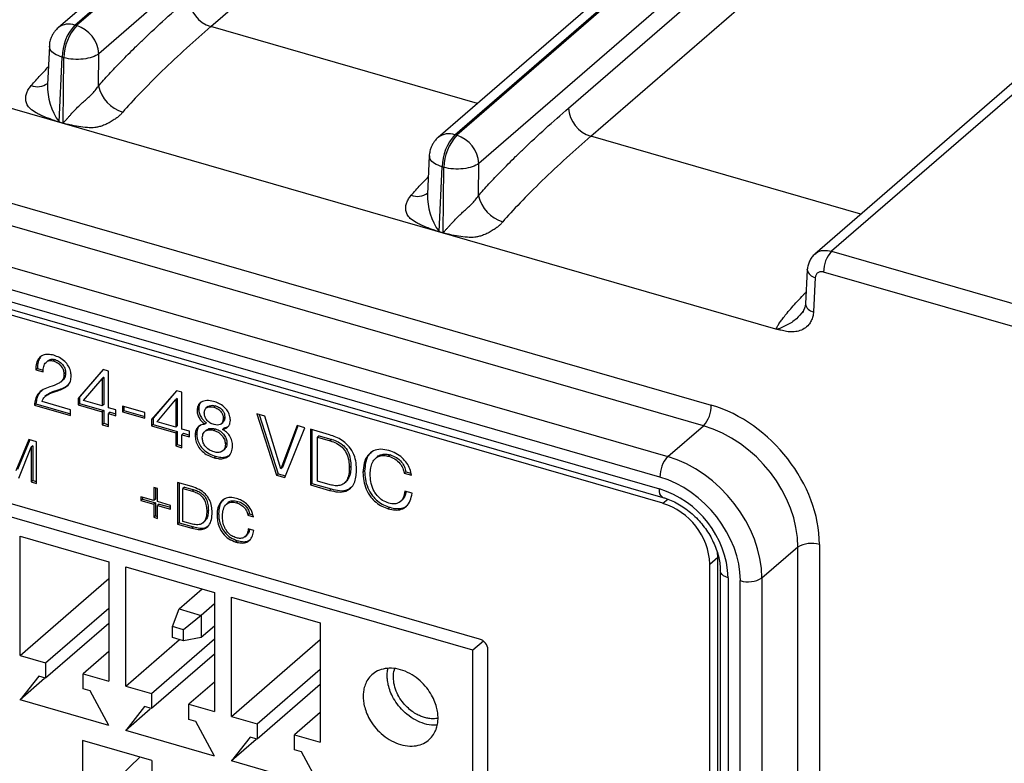
# Model space of a CAD drawing. Units: millimetres. Extents: x 17 to 584, y 10 to 410.
# Drawn here: x 499 to 511, y 71 to 80 of the extents above; entities that cross this region are included whole.
import ezdxf

# ---------------------------------------------------------------- set-up
doc = ezdxf.new("R2010")
doc.units = ezdxf.units.MM

msp = doc.modelspace()

# ---------------------------------------------------------------- linework, layer by layer
at = {"color": 7, "linetype": 'Continuous', "lineweight": 25}
for p, q in [((545.713, 120.568), (499.032, 80.141)), ((499.242, 80.176), (545.924, 120.604)), ((545.946, 120.598), (499.264, 80.17)), ((546.224, 120.246), (499.541, 79.818)), ((500.939, 80.158), (546.31, 119.45)), ((507.996, 76.377), (362.005, 118.521)), ((548.479, 117.484), (503.778, 78.771)), ((503.988, 78.806), (548.689, 117.519)), ((548.711, 117.512), (504.01, 78.8)), ((548.988, 117.16), (504.287, 78.448)), ((505.408, 79.14), (549.167, 117.037)), ((505.685, 78.788), (549.444, 116.684)), ((553.268, 116.101), (508.482, 77.316)), ((553.477, 116.136), (508.692, 77.351)), ((499.242, 80.176), (499.264, 80.17)), ((498.923, 79.914), (498.9, 79.436)), ((499.536, 79.415), (499.541, 79.818)), ((492.265, 79.737), (507.19, 75.428)), ((499.044, 78.967), (499.082, 79.775)), ((499.082, 79.775), (499.104, 79.769)), ((499.094, 78.953), (499.104, 79.769)), ((507.094, 75.172), (492.168, 79.48)), ((491.771, 79.081), (506.645, 74.787)), ((499.044, 78.967), (499.094, 78.953)), ((499.094, 78.948), (499.044, 78.963)), ((506.548, 74.531), (491.674, 78.824)), ((503.988, 78.806), (504.01, 78.8)), ((491.681, 78.672), (506.542, 74.382)), ((491.725, 78.566), (506.586, 74.276)), ((506.583, 74.203), (491.826, 78.463)), ((503.668, 78.544), (503.646, 78.066)), ((503.79, 77.597), (503.828, 78.405)), ((503.828, 78.405), (503.85, 78.399)), ((503.84, 77.583), (503.85, 78.399)), ((504.282, 78.045), (504.287, 78.448)), ((503.79, 77.597), (503.84, 77.583)), ((503.84, 77.578), (503.79, 77.593)), ((508.692, 77.351), (518.213, 74.603)), ((508.389, 77.12), (508.366, 76.693)), ((508.389, 77.12), (508.389, 77.122)), ((508.488, 77.023), (508.466, 76.596)), ((518.113, 74.343), (508.592, 77.092)), ((498.996, 75.998), (498.976, 75.981)), ((498.775, 75.888), (498.755, 75.871)), ((498.755, 75.871), (498.845, 75.845)), ((498.775, 75.888), (498.847, 75.868)), ((498.907, 75.985), (498.882, 75.963)), ((499.594, 75.874), (499.281, 75.514)), ((499.594, 75.874), (499.301, 75.531)), ((499.661, 75.855), (499.594, 75.874)), ((499.126, 75.835), (499.106, 75.817)), ((499.351, 75.485), (499.581, 75.759)), ((499.601, 75.777), (499.581, 75.759)), ((499.581, 75.759), (499.583, 75.759)), ((499.603, 75.776), (499.583, 75.759)), ((499.583, 75.759), (499.583, 75.419)), ((499.601, 75.777), (499.603, 75.776)), ((499.603, 75.776), (499.603, 75.436)), ((499.661, 75.396), (499.661, 75.855)), ((499.047, 75.626), (499.027, 75.608)), ((499.064, 75.717), (499.089, 75.739)), ((498.892, 75.558), (498.867, 75.536)), ((499.301, 75.531), (499.281, 75.514)), ((499.281, 75.514), (499.281, 75.434)), ((499.301, 75.531), (499.301, 75.451)), ((500.512, 75.609), (500.198, 75.249)), ((500.512, 75.609), (500.218, 75.266)), ((500.519, 75.512), (500.499, 75.494)), ((500.521, 75.511), (500.501, 75.494)), ((500.578, 75.59), (500.512, 75.609)), ((500.519, 75.512), (500.521, 75.511)), ((500.521, 75.511), (500.521, 75.171)), ((500.578, 75.131), (500.578, 75.59)), ((504.297, 72.507), (494.113, 75.447)), ((498.756, 75.447), (498.736, 75.429)), ((498.736, 75.429), (499.189, 75.298)), ((498.756, 75.447), (499.189, 75.321)), ((499.189, 75.37), (498.832, 75.473)), ((499.301, 75.451), (499.281, 75.434)), ((499.281, 75.434), (499.583, 75.347)), ((499.301, 75.451), (499.603, 75.364)), ((499.583, 75.419), (499.351, 75.485)), ((499.603, 75.436), (499.583, 75.419)), ((499.754, 75.369), (499.661, 75.396)), ((500.114, 75.337), (499.835, 75.418)), ((499.835, 75.418), (499.835, 75.346)), ((499.855, 75.412), (499.855, 75.363)), ((500.269, 75.22), (500.499, 75.494)), ((500.499, 75.494), (500.501, 75.494)), ((500.501, 75.494), (500.501, 75.154)), ((500.788, 75.378), (500.768, 75.361)), ((500.904, 75.412), (500.879, 75.39)), ((500.998, 75.42), (500.978, 75.403)), ((504.21, 72.367), (494.012, 75.311)), ((499.189, 75.298), (499.189, 75.37)), ((499.603, 75.364), (499.583, 75.347)), ((499.583, 75.347), (499.583, 75.185)), ((499.603, 75.364), (499.603, 75.202)), ((499.681, 75.342), (499.661, 75.324)), ((499.661, 75.162), (499.661, 75.324)), ((499.661, 75.324), (499.754, 75.297)), ((499.681, 75.342), (499.754, 75.32)), ((499.754, 75.297), (499.754, 75.369)), ((499.855, 75.363), (499.835, 75.346)), ((499.835, 75.346), (500.114, 75.265)), ((499.855, 75.363), (500.114, 75.288)), ((500.114, 75.265), (500.114, 75.337)), ((500.218, 75.266), (500.198, 75.249)), ((500.218, 75.266), (500.218, 75.186)), ((501.114, 75.281), (501.094, 75.264)), ((501.615, 75.291), (501.515, 75.32)), ((501.515, 75.32), (501.76, 74.556)), ((501.543, 75.311), (501.78, 74.573)), ((501.814, 74.633), (501.615, 75.291)), ((499.603, 75.202), (499.583, 75.185)), ((499.583, 75.185), (499.661, 75.162)), ((499.603, 75.202), (499.661, 75.185)), ((500.198, 75.249), (500.198, 75.169)), ((500.218, 75.186), (500.198, 75.169)), ((500.198, 75.169), (500.501, 75.082)), ((500.218, 75.186), (500.521, 75.099)), ((500.501, 75.154), (500.269, 75.22)), ((500.521, 75.171), (500.501, 75.154)), ((500.672, 75.104), (500.578, 75.131)), ((500.885, 75.208), (500.865, 75.191)), ((500.999, 75.132), (500.979, 75.114)), ((501.068, 75.196), (501.093, 75.217)), ((501.107, 75.144), (501.087, 75.126)), ((501.107, 75.144), (501.149, 75.158)), ((502.016, 75.175), (501.816, 74.632)), ((502.028, 75.172), (501.836, 74.65)), ((501.865, 74.526), (502.112, 75.147)), ((502.112, 75.147), (502.016, 75.175)), ((506.645, 74.787), (507.094, 75.172)), ((500.521, 75.099), (500.501, 75.082)), ((500.501, 75.082), (500.501, 74.92)), ((500.521, 75.099), (500.521, 74.937)), ((500.598, 75.077), (500.578, 75.059)), ((500.578, 74.897), (500.578, 75.059)), ((500.578, 75.059), (500.672, 75.032)), ((500.598, 75.077), (500.672, 75.055)), ((500.672, 75.032), (500.672, 75.104)), ((500.763, 75.07), (500.743, 75.052)), ((500.887, 75.119), (500.862, 75.097)), ((502.423, 75.058), (502.183, 75.127)), ((502.183, 75.127), (502.183, 74.434)), ((502.203, 75.121), (502.203, 74.451)), ((502.293, 75.046), (502.273, 75.029)), ((502.273, 75.029), (502.432, 74.983)), ((502.273, 74.48), (502.273, 75.029)), ((502.293, 75.046), (502.452, 75)), ((498.666, 74.999), (498.506, 74.609)), ((498.678, 74.996), (498.526, 74.626)), ((498.54, 74.516), (498.694, 74.904)), ((498.763, 74.971), (498.666, 74.999)), ((498.714, 74.921), (498.694, 74.904)), ((498.694, 74.904), (498.695, 74.903)), ((498.715, 74.921), (498.695, 74.903)), ((498.695, 74.903), (498.695, 74.471)), ((498.714, 74.921), (498.715, 74.921)), ((498.715, 74.921), (498.715, 74.488)), ((498.763, 74.451), (498.763, 74.971)), ((500.521, 74.937), (500.501, 74.92)), ((500.501, 74.92), (500.578, 74.897)), ((500.521, 74.937), (500.578, 74.92)), ((501.141, 74.957), (501.121, 74.94)), ((502.452, 75), (502.432, 74.983)), ((501, 74.79), (500.98, 74.772)), ((501.087, 74.858), (501.112, 74.88)), ((503.021, 74.786), (502.996, 74.764)), ((503.183, 74.807), (503.163, 74.79)), ((501.836, 74.65), (501.816, 74.632)), ((502.689, 74.661), (502.669, 74.644)), ((501.78, 74.573), (501.76, 74.556)), ((501.76, 74.556), (501.865, 74.526)), ((501.78, 74.573), (501.873, 74.547)), ((501.816, 74.632), (501.814, 74.633)), ((502.86, 74.606), (502.84, 74.589)), ((503.375, 74.598), (503.355, 74.58)), ((503.355, 74.58), (503.445, 74.554)), ((503.375, 74.598), (503.439, 74.579)), ((498.715, 74.488), (498.695, 74.471)), ((498.695, 74.471), (498.763, 74.451)), ((498.715, 74.488), (498.763, 74.475)), ((500.274, 74.386), (500.227, 74.4)), ((500.227, 74.4), (500.227, 74.238)), ((500.247, 74.394), (500.247, 74.255)), ((500.704, 74.411), (500.524, 74.463)), ((500.524, 74.463), (500.524, 73.943)), ((500.544, 74.457), (500.544, 73.96)), ((500.612, 74.406), (500.592, 74.389)), ((500.612, 74.406), (500.731, 74.372)), ((502.203, 74.451), (502.183, 74.434)), ((502.183, 74.434), (502.423, 74.365)), ((502.203, 74.451), (502.443, 74.382)), ((502.43, 74.435), (502.273, 74.48)), ((502.604, 74.453), (502.629, 74.474)), ((500.227, 74.238), (500.065, 74.285)), ((500.065, 74.285), (500.065, 74.237)), ((500.085, 74.279), (500.085, 74.255)), ((500.274, 74.224), (500.274, 74.386)), ((500.592, 74.389), (500.711, 74.355)), ((500.592, 73.977), (500.592, 74.389)), ((500.731, 74.372), (500.711, 74.355)), ((502.443, 74.382), (502.423, 74.365)), ((503.452, 74.328), (503.362, 74.354)), ((500.085, 74.255), (500.065, 74.237)), ((500.065, 74.237), (500.227, 74.191)), ((500.085, 74.255), (500.247, 74.208)), ((500.247, 74.255), (500.227, 74.238)), ((500.247, 74.208), (500.227, 74.191)), ((500.227, 74.191), (500.227, 74.029)), ((500.247, 74.208), (500.247, 74.046)), ((500.436, 74.177), (500.274, 74.224)), ((500.294, 74.194), (500.274, 74.177)), ((500.274, 74.015), (500.274, 74.177)), ((500.274, 74.177), (500.436, 74.13)), ((500.294, 74.194), (500.436, 74.153)), ((500.436, 74.13), (500.436, 74.177)), ((501.158, 74.212), (501.133, 74.19)), ((501.279, 74.227), (501.259, 74.21)), ((503.176, 74.153), (503.156, 74.135)), ((503.306, 74.224), (503.331, 74.246)), ((500.247, 74.046), (500.227, 74.029)), ((500.227, 74.029), (500.274, 74.015)), ((500.247, 74.046), (500.274, 74.038)), ((500.909, 74.118), (500.889, 74.101)), ((501.037, 74.076), (501.017, 74.059)), ((501.423, 74.07), (501.403, 74.053)), ((501.403, 74.053), (501.471, 74.033)), ((501.423, 74.07), (501.463, 74.059)), ((500.544, 73.96), (500.524, 73.943)), ((500.524, 73.943), (500.704, 73.891)), ((500.544, 73.96), (500.724, 73.908)), ((500.71, 73.943), (500.592, 73.977)), ((500.724, 73.908), (500.704, 73.891)), ((500.839, 73.957), (500.864, 73.978)), ((498.557, 73.791), (499.666, 73.471)), ((498.557, 72.302), (498.557, 73.791)), ((501.366, 73.785), (501.391, 73.807)), ((501.476, 73.864), (501.408, 73.883)), ((501.274, 73.736), (501.254, 73.719)), ((508.271, 73.655), (507.822, 73.27)), ((508.271, 64.889), (508.271, 73.655)), ((508.54, 73.688), (508.54, 64.923)), ((507.272, 73.531), (507.269, 73.594)), ((499.666, 73.471), (499.666, 71.982)), ((499.877, 73.41), (500.985, 73.09)), ((499.877, 71.921), (499.877, 73.41)), ((507.172, 73.444), (507.272, 73.531)), ((507.172, 63.537), (507.172, 73.444)), ((507.272, 63.623), (507.272, 73.531)), ((507.302, 73.36), (507.302, 63.404)), ((498.557, 72.302), (499.666, 73.262)), ((507.402, 73.274), (507.402, 63.318)), ((507.552, 64.433), (507.552, 73.237)), ((507.822, 73.27), (507.822, 64.466)), ((500.543, 72.883), (500.833, 73.134)), ((500.985, 73.09), (500.985, 71.601)), ((500.985, 72.947), (500.82, 72.803)), ((501.197, 73.029), (502.305, 72.709)), ((501.197, 71.54), (501.197, 73.029)), ((498.877, 72.209), (499.666, 72.892)), ((500.462, 72.664), (500.543, 72.883)), ((500.543, 72.883), (500.82, 72.803)), ((500.82, 72.803), (500.6, 72.624)), ((500.82, 72.803), (500.82, 72.526)), ((499.664, 72.7), (498.877, 72.019)), ((502.305, 72.709), (502.305, 71.22)), ((500.6, 72.624), (500.462, 72.664)), ((500.462, 72.525), (500.462, 72.664)), ((500.6, 72.485), (500.6, 72.624)), ((500.985, 72.67), (500.82, 72.526)), ((499.877, 71.921), (500.547, 72.501)), ((500.197, 71.828), (500.985, 72.511)), ((500.6, 72.485), (500.462, 72.525)), ((500.82, 72.526), (500.6, 72.485)), ((501.197, 71.54), (502.305, 72.5)), ((504.343, 72.482), (504.21, 72.367)), ((499.666, 72.352), (499.345, 72.074)), ((500.985, 72.32), (500.197, 71.638)), ((504.21, 64.504), (504.21, 72.367)), ((504.401, 64.614), (504.401, 72.373)), ((498.557, 72.302), (498.877, 72.209)), ((498.877, 72.209), (498.877, 72.019)), ((499.345, 71.884), (499.345, 72.074)), ((499.345, 72.074), (499.666, 71.982)), ((501.517, 71.447), (502.305, 72.13)), ((498.791, 72.044), (498.557, 71.747)), ((498.864, 72.013), (498.557, 71.747)), ((498.877, 72.019), (498.791, 72.044)), ((500.985, 71.971), (500.665, 71.693)), ((502.305, 71.939), (501.517, 71.257)), ((499.432, 71.859), (499.345, 71.884)), ((499.666, 71.427), (499.432, 71.859)), ((499.877, 71.921), (500.197, 71.828)), ((500.197, 71.828), (500.197, 71.638)), ((499.666, 71.427), (498.557, 71.747)), ((500.665, 71.503), (500.665, 71.693)), ((500.665, 71.693), (500.985, 71.601)), ((500.111, 71.663), (499.877, 71.366)), ((500.184, 71.632), (499.877, 71.366)), ((500.197, 71.638), (500.111, 71.663)), ((502.305, 71.59), (501.985, 71.312)), ((500.752, 71.478), (500.665, 71.503)), ((500.985, 71.046), (500.752, 71.478)), ((501.197, 71.54), (501.517, 71.447)), ((501.517, 71.447), (501.517, 71.257)), ((500.985, 71.046), (499.877, 71.366)), ((500.204, 70.989), (499.338, 71.239)), ((499.338, 71.239), (499.338, 70.373)), ((501.43, 71.282), (501.197, 70.985)), ((501.504, 71.251), (501.197, 70.985)), ((501.517, 71.257), (501.43, 71.282)), ((501.985, 71.122), (501.985, 71.312)), ((501.985, 71.312), (502.305, 71.22)), ((502.071, 71.097), (501.985, 71.122)), ((502.305, 70.665), (502.071, 71.097)), ((500.055, 71.032), (499.628, 70.624)), ((500.204, 70.989), (500.204, 70.123)), ((502.305, 70.665), (501.197, 70.985))]:
    msp.add_line(p, q, dxfattribs=at)
at = {"color": 8, "linetype": 'Continuous', "lineweight": 25}
for p, q in [((504.269, 79.196), (500.939, 80.158)), ((509.058, 77.814), (505.685, 78.788)), ((506.583, 74.203), (506.645, 74.256))]:
    msp.add_line(p, q, dxfattribs=at)
at = {"color": 8, "linetype": 'Continuous', "lineweight": 25, "flags": 128}
for points in [[(506.586, 74.276), (506.585, 74.277), (506.57, 74.286), (506.558, 74.302), (506.549, 74.323), (506.544, 74.351), (506.542, 74.382)], [(507.402, 73.274), (507.371, 73.285), (507.344, 73.299), (507.324, 73.315), (507.31, 73.333), (507.303, 73.352), (507.302, 73.36)]]:
    msp.add_lwpolyline(points, dxfattribs=at)
at = {"color": 7, "linetype": 'Continuous', "lineweight": 25}
for centre, radius, start, end in [((501.057, 80.535), 0.395, 183.6379, 252.7359), ((499.686, 79.767), 0.604, 137.3517, 179.198), ((499.709, 79.76), 0.604, 137.3517, 179.198), ((499.147, 79.793), 0.395, 3.6379, 72.7359), ((499.959, 79.506), 0.432, 192.1139, 254.1069), ((505.802, 79.165), 0.395, 183.6379, 252.7359), ((498.522, 78.983), 0.523, 357.8301, 358.3103), ((498.572, 78.968), 0.523, 357.8301, 358.3103), ((504.432, 78.397), 0.604, 137.3517, 179.198), ((504.455, 78.39), 0.604, 137.3517, 179.198), ((503.893, 78.423), 0.395, 3.6379, 72.7359), ((504.705, 78.136), 0.432, 192.1139, 254.1069), ((503.268, 77.613), 0.523, 357.8301, 358.3103), ((503.318, 77.598), 0.523, 357.8301, 358.3103), ((508.971, 77.095), 0.379, 137.4109, 180.4857), ((506.805, 75.427), 0.385, 318.5223, 0.2658), ((506.933, 74.532), 0.385, 138.5223, 180.2658), ((506.182, 73.215), 1.221, 2.7423, 72.88), ((506.339, 73.405), 0.834, 2.6617, 72.9605), ((508.442, 73.375), 0.328, 72.6761, 121.536), ((507.65, 73.55), 0.328, 252.6761, 301.536), ((504.253, 72.366), 0.148, 2.8309, 72.7914)]:
    msp.add_arc(centre, radius, start, end, dxfattribs=at)
at = {"color": 8, "linetype": 'Continuous', "lineweight": 25}
for centre, radius, start, end in [((499.169, 79.968), 0.221, 70.7992, 127.9923), ((498.772, 79.618), 0.212, 248.9478, 306.9459), ((499.669, 79.416), 0.769, 178.4936, 215.7261), ((503.915, 78.598), 0.221, 70.8546, 127.8516), ((503.518, 78.248), 0.212, 248.9478, 306.9459), ((504.414, 78.046), 0.769, 178.4936, 215.7261), ((508.505, 77.14), 0.118, 189.6489, 261.7983), ((508.483, 76.713), 0.118, 189.6489, 261.7983)]:
    msp.add_arc(centre, radius, start, end, dxfattribs=at)
at = {"color": 7, "linetype": 'Continuous', "lineweight": 25}
for centre, major_axis, ratio, start_param, end_param in [((507.188, 74.077), (-1.022, 1.179), 0.750905, 3.855614, 5.425192), ((507.088, 73.99), (-0.892, 1.027), 0.755956, 3.854908, 5.424486), ((506.647, 73.612), (-0.89, 1.029), 0.745853, 3.856288, 5.425866), ((506.547, 73.526), (-0.76, 0.877), 0.750905, 3.855614, 5.425192)]:
    msp.add_ellipse(centre, major_axis=major_axis, ratio=ratio, start_param=start_param, end_param=end_param, dxfattribs=at)
for points, knots in [([(499.536, 79.415), (499.557, 79.439), (499.601, 79.49), (499.67, 79.565), (499.744, 79.644), (499.824, 79.727), (499.91, 79.814), (500.002, 79.905), (500.156, 80.054), (500.377, 80.26), (500.566, 80.425), (500.662, 80.51)], [0, 0, 0, 0, 0.0565, 0.117942, 0.184353, 0.255757, 0.332172, 0.413612, 0.500091, 0.743855, 1, 1, 1, 1]), ([(499.033, 80.142), (499.033, 80.142), (499.017, 80.13), (498.995, 80.104), (498.968, 80.066), (498.948, 80.029), (498.939, 80.002), (498.934, 79.988)], [0, 0, 0, 0, 0.0126, 0.32905, 0.541696, 0.760823, 1, 1, 1, 1]), ([(500.939, 80.158), (500.842, 80.073), (500.74, 79.983), (500.535, 79.795), (500.431, 79.698), (500.234, 79.508), (500.141, 79.414), (499.974, 79.24), (499.9, 79.16), (499.84, 79.09)], [0, 0, 0, 0, 0.25, 0.25, 0.5, 0.5, 0.75, 0.75, 1, 1, 1, 1]), ([(498.934, 79.988), (498.929, 79.967), (498.923, 79.943), (498.923, 79.918), (498.923, 79.914)], [0, 0, 0, 0, 0.861068, 1, 1, 1, 1]), ([(499.541, 79.818), (499.499, 79.785), (499.428, 79.761), (499.266, 79.743), (499.177, 79.749), (499.104, 79.769)], [0, 0, 0, 0, 0.5, 0.5, 1, 1, 1, 1]), ([(499.044, 78.963), (499.035, 78.966), (499.006, 78.976), (498.943, 78.999), (498.87, 79.027), (498.803, 79.056), (498.743, 79.086), (498.687, 79.124), (498.644, 79.177), (498.628, 79.23), (498.627, 79.28), (498.639, 79.329), (498.661, 79.377), (498.685, 79.406), (498.696, 79.42)], [0, 0, 0, 0, 0.035522, 0.113126, 0.250475, 0.326587, 0.386158, 0.500305, 0.59044, 0.667647, 0.750588, 0.831896, 0.91514, 1, 1, 1, 1]), ([(499.094, 78.953), (499.095, 78.953), (499.097, 78.954), (499.1, 78.958), (499.106, 78.963), (499.113, 78.97), (499.125, 78.984), (499.143, 79.005), (499.167, 79.032), (499.202, 79.071), (499.246, 79.119), (499.299, 79.172), (499.35, 79.219), (499.4, 79.263), (499.45, 79.31), (499.498, 79.361), (499.523, 79.397), (499.536, 79.415)], [0, 0, 0, 0, 0.0037636, 0.0126108, 0.0266684, 0.0459607, 0.0669777, 0.1250725, 0.1919533, 0.2501658, 0.3846757, 0.4995823, 0.5906684, 0.6856802, 0.7852309, 0.8898521, 1, 1, 1, 1]), ([(499.84, 79.09), (499.831, 79.079), (499.813, 79.059), (499.782, 79.029), (499.743, 79.001), (499.697, 78.971), (499.644, 78.942), (499.589, 78.92), (499.539, 78.904), (499.475, 78.893), (499.391, 78.894), (499.287, 78.908), (499.195, 78.926), (499.131, 78.94), (499.103, 78.946), (499.094, 78.948)], [0, 0, 0, 0, 0.065562, 0.118286, 0.178655, 0.251249, 0.323555, 0.390959, 0.449472, 0.501362, 0.611879, 0.750357, 0.891157, 0.96538, 1, 1, 1, 1]), ([(504.282, 78.045), (504.303, 78.069), (504.347, 78.12), (504.415, 78.195), (504.49, 78.274), (504.57, 78.357), (504.656, 78.444), (504.748, 78.535), (504.902, 78.684), (505.123, 78.89), (505.311, 79.055), (505.408, 79.14)], [0, 0, 0, 0, 0.0565003, 0.1179418, 0.184353, 0.2557569, 0.3321717, 0.4136124, 0.5000912, 0.7438548, 1, 1, 1, 1]), ([(503.78, 78.772), (503.779, 78.772), (503.762, 78.76), (503.74, 78.734), (503.714, 78.696), (503.694, 78.659), (503.685, 78.632), (503.68, 78.618)], [0, 0, 0, 0, 0.0126, 0.32905, 0.541696, 0.760823, 1, 1, 1, 1]), ([(505.685, 78.788), (505.588, 78.703), (505.486, 78.613), (505.28, 78.425), (505.177, 78.328), (504.98, 78.138), (504.886, 78.044), (504.719, 77.87), (504.646, 77.79), (504.586, 77.72)], [0, 0, 0, 0, 0.25, 0.25, 0.5, 0.5, 0.75, 0.75, 1, 1, 1, 1]), ([(503.68, 78.618), (503.675, 78.597), (503.669, 78.573), (503.668, 78.548), (503.668, 78.544)], [0, 0, 0, 0, 0.861068, 1, 1, 1, 1]), ([(504.287, 78.448), (504.245, 78.415), (504.174, 78.391), (504.012, 78.373), (503.923, 78.379), (503.85, 78.399)], [0, 0, 0, 0, 0.5, 0.5, 1, 1, 1, 1]), ([(503.79, 77.593), (503.781, 77.596), (503.752, 77.606), (503.689, 77.629), (503.615, 77.657), (503.549, 77.686), (503.489, 77.716), (503.432, 77.754), (503.39, 77.807), (503.374, 77.86), (503.373, 77.91), (503.385, 77.959), (503.407, 78.007), (503.43, 78.036), (503.442, 78.05)], [0, 0, 0, 0, 0.035522, 0.113126, 0.250475, 0.326587, 0.386158, 0.500305, 0.59044, 0.667647, 0.750588, 0.831896, 0.91514, 1, 1, 1, 1]), ([(503.84, 77.583), (503.841, 77.583), (503.843, 77.584), (503.846, 77.588), (503.852, 77.593), (503.858, 77.6), (503.87, 77.614), (503.889, 77.635), (503.913, 77.662), (503.948, 77.701), (503.992, 77.749), (504.045, 77.802), (504.096, 77.849), (504.145, 77.893), (504.195, 77.94), (504.244, 77.991), (504.269, 78.027), (504.282, 78.045)], [0, 0, 0, 0, 0.003764, 0.012611, 0.026668, 0.045961, 0.066978, 0.125072, 0.191953, 0.250166, 0.384676, 0.499582, 0.590668, 0.68568, 0.785231, 0.889852, 1, 1, 1, 1]), ([(504.586, 77.72), (504.576, 77.709), (504.559, 77.689), (504.528, 77.659), (504.489, 77.631), (504.442, 77.601), (504.389, 77.572), (504.335, 77.55), (504.285, 77.534), (504.221, 77.523), (504.136, 77.524), (504.033, 77.538), (503.941, 77.556), (503.877, 77.57), (503.849, 77.576), (503.84, 77.578)], [0, 0, 0, 0, 0.065562, 0.118286, 0.178655, 0.251249, 0.323555, 0.390959, 0.449472, 0.501362, 0.611879, 0.750357, 0.891157, 0.96538, 1, 1, 1, 1]), ([(508.483, 77.316), (508.47, 77.303), (508.444, 77.278), (508.416, 77.23), (508.396, 77.178), (508.391, 77.141), (508.389, 77.122)], [0, 0, 0, 0, 0.252099, 0.504152, 0.754098, 1, 1, 1, 1]), ([(508.592, 77.092), (508.586, 77.093), (508.572, 77.096), (508.553, 77.096), (508.536, 77.092), (508.52, 77.084), (508.507, 77.073), (508.498, 77.059), (508.491, 77.042), (508.489, 77.029), (508.488, 77.023)], [0, 0, 0, 0, 0.127341, 0.250138, 0.372903, 0.50015, 0.621521, 0.749933, 0.87272, 1, 1, 1, 1]), ([(508.366, 76.693), (508.364, 76.677), (508.361, 76.642), (508.338, 76.605), (508.327, 76.587)], [0, 0, 0, 0, 0.523505, 1, 1, 1, 1]), ([(508.336, 76.604), (508.31, 76.571), (508.254, 76.499), (508.151, 76.434), (508.072, 76.4), (508.028, 76.379), (508.006, 76.378), (507.996, 76.377)], [0, 0, 0, 0, 0.301039, 0.648479, 0.826731, 0.916875, 1, 1, 1, 1]), ([(508.466, 76.596), (508.465, 76.585), (508.463, 76.565), (508.457, 76.536), (508.449, 76.508), (508.437, 76.482), (508.423, 76.458), (508.397, 76.422), (508.352, 76.382), (508.283, 76.352), (508.208, 76.341), (508.134, 76.346), (508.077, 76.36), (508.042, 76.369), (508.026, 76.373), (508.011, 76.376), (508.001, 76.376), (507.996, 76.377)], [0, 0, 0, 0, 0.048223, 0.09591, 0.143456, 0.191259, 0.23971, 0.289187, 0.421637, 0.556309, 0.67332, 0.794792, 0.902063, 0.932944, 0.952123, 0.976411, 1, 1, 1, 1]), ([(498.978, 76.052), (498.955, 76.057), (498.908, 76.068), (498.842, 76.057), (498.789, 76.019), (498.756, 75.954), (498.755, 75.899), (498.755, 75.871)], [0, 0, 0, 0, 0.186942, 0.373616, 0.56009, 0.779873, 1, 1, 1, 1]), ([(498.813, 76.03), (498.801, 76.011), (498.775, 75.97), (498.775, 75.917), (498.775, 75.888)], [0, 0, 0, 0, 0.480365, 1, 1, 1, 1]), ([(498.907, 75.985), (498.917, 75.991), (498.942, 76.009), (498.978, 76.002), (498.996, 75.998)], [0, 0, 0, 0, 0.482411, 1, 1, 1, 1]), ([(499.196, 75.794), (499.194, 75.815), (499.191, 75.857), (499.163, 75.921), (499.115, 75.98), (499.051, 76.026), (499.002, 76.043), (498.978, 76.052)], [0, 0, 0, 0, 0.186799, 0.373334, 0.559828, 0.779744, 1, 1, 1, 1]), ([(498.996, 75.998), (499.015, 75.991), (499.053, 75.976), (499.096, 75.93), (499.122, 75.881), (499.125, 75.85), (499.126, 75.835)], [0, 0, 0, 0, 0.280036, 0.55924, 0.779563, 1, 1, 1, 1]), ([(498.845, 75.845), (498.846, 75.868), (498.848, 75.913), (498.875, 75.964), (498.922, 75.991), (498.958, 75.984), (498.976, 75.981)], [0, 0, 0, 0, 0.280936, 0.560613, 0.78039, 1, 1, 1, 1]), ([(498.976, 75.981), (498.995, 75.973), (499.033, 75.958), (499.076, 75.913), (499.102, 75.863), (499.105, 75.833), (499.106, 75.817)], [0, 0, 0, 0, 0.280036, 0.55924, 0.779563, 1, 1, 1, 1]), ([(499.106, 75.817), (499.105, 75.8), (499.103, 75.764), (499.075, 75.723), (499.018, 75.685), (498.966, 75.668), (498.929, 75.657)], [0, 0, 0, 0, 0.186427, 0.372652, 0.559367, 1, 1, 1, 1]), ([(499.027, 75.608), (499.051, 75.617), (499.098, 75.634), (499.156, 75.672), (499.191, 75.728), (499.194, 75.772), (499.196, 75.794)], [0, 0, 0, 0, 0.280684, 0.560459, 0.780255, 1, 1, 1, 1]), ([(499.126, 75.835), (499.125, 75.817), (499.122, 75.782), (499.104, 75.75), (499.088, 75.739), (499.089, 75.739)], [0, 0, 0, 0, 0.455618, 0.910745, 1, 1, 1, 1]), ([(498.929, 75.657), (498.901, 75.647), (498.843, 75.629), (498.78, 75.575), (498.745, 75.505), (498.739, 75.455), (498.736, 75.429)], [0, 0, 0, 0, 0.280485, 0.55986, 0.779819, 1, 1, 1, 1]), ([(498.892, 75.558), (498.907, 75.567), (498.954, 75.599), (499.011, 75.615), (499.047, 75.626)], [0, 0, 0, 0, 0.368704, 1, 1, 1, 1]), ([(499.047, 75.626), (499.071, 75.634), (499.114, 75.648), (499.147, 75.675), (499.162, 75.686)], [0, 0, 0, 0, 0.571543, 1, 1, 1, 1]), ([(498.832, 75.612), (498.821, 75.603), (498.791, 75.581), (498.766, 75.522), (498.759, 75.472), (498.756, 75.447)], [0, 0, 0, 0, 0.234115, 0.616864, 1, 1, 1, 1]), ([(498.832, 75.473), (498.841, 75.496), (498.859, 75.54), (498.934, 75.579), (498.992, 75.597), (499.027, 75.608)], [0, 0, 0, 0, 0.2778308, 0.5582999, 1, 1, 1, 1]), ([(500.972, 75.476), (500.944, 75.482), (500.888, 75.493), (500.819, 75.473), (500.774, 75.426), (500.77, 75.382), (500.768, 75.361)], [0, 0, 0, 0, 0.280493, 0.560138, 0.780022, 1, 1, 1, 1]), ([(500.828, 75.472), (500.817, 75.462), (500.792, 75.439), (500.789, 75.4), (500.788, 75.378)], [0, 0, 0, 0, 0.429075, 1, 1, 1, 1]), ([(500.788, 75.378), (500.789, 75.36), (500.793, 75.325), (500.818, 75.276), (500.849, 75.236), (500.873, 75.217), (500.885, 75.208)], [0, 0, 0, 0, 0.279693, 0.559547, 0.779734, 1, 1, 1, 1]), ([(500.858, 75.332), (500.86, 75.348), (500.864, 75.381), (500.898, 75.407), (500.939, 75.412), (500.965, 75.406), (500.978, 75.403)], [0, 0, 0, 0, 0.279071, 0.558198, 0.778793, 1, 1, 1, 1]), ([(500.904, 75.412), (500.91, 75.412), (500.924, 75.426), (500.959, 75.429), (500.985, 75.423), (500.998, 75.42)], [0, 0, 0, 0, 0.260182, 0.629579, 1, 1, 1, 1]), ([(501.184, 75.24), (501.182, 75.26), (501.179, 75.3), (501.15, 75.36), (501.102, 75.413), (501.041, 75.454), (500.995, 75.469), (500.972, 75.476)], [0, 0, 0, 0, 0.186656, 0.373046, 0.559463, 0.779472, 1, 1, 1, 1]), ([(500.978, 75.403), (500.995, 75.397), (501.028, 75.385), (501.069, 75.348), (501.092, 75.304), (501.093, 75.277), (501.094, 75.264)], [0, 0, 0, 0, 0.280632, 0.560055, 0.779556, 1, 1, 1, 1]), ([(500.998, 75.42), (501.015, 75.414), (501.048, 75.402), (501.089, 75.365), (501.112, 75.321), (501.113, 75.294), (501.114, 75.281)], [0, 0, 0, 0, 0.280632, 0.560055, 0.779556, 1, 1, 1, 1]), ([(500.768, 75.361), (500.769, 75.343), (500.773, 75.308), (500.798, 75.259), (500.829, 75.218), (500.853, 75.2), (500.865, 75.191)], [0, 0, 0, 0, 0.279693, 0.559547, 0.779734, 1, 1, 1, 1]), ([(500.98, 75.186), (500.963, 75.192), (500.928, 75.205), (500.885, 75.244), (500.861, 75.29), (500.859, 75.318), (500.858, 75.332)], [0, 0, 0, 0, 0.280713, 0.559771, 0.779658, 1, 1, 1, 1]), ([(501.094, 75.264), (501.093, 75.247), (501.09, 75.214), (501.059, 75.186), (501.02, 75.177), (500.994, 75.183), (500.98, 75.186)], [0, 0, 0, 0, 0.28007, 0.558823, 0.779231, 1, 1, 1, 1]), ([(501.114, 75.281), (501.113, 75.264), (501.112, 75.237), (501.094, 75.223), (501.093, 75.217)], [0, 0, 0, 0, 0.6445022, 1, 1, 1, 1]), ([(500.865, 75.191), (500.846, 75.188), (500.807, 75.182), (500.767, 75.147), (500.746, 75.101), (500.744, 75.069), (500.743, 75.052)], [0, 0, 0, 0, 0.2799314, 0.5594117, 0.7796377, 1, 1, 1, 1]), ([(500.809, 75.176), (500.801, 75.171), (500.782, 75.157), (500.767, 75.118), (500.765, 75.086), (500.763, 75.07)], [0, 0, 0, 0, 0.241455, 0.62061, 1, 1, 1, 1]), ([(500.887, 75.119), (500.893, 75.12), (500.909, 75.137), (500.951, 75.142), (500.983, 75.135), (500.999, 75.132)], [0, 0, 0, 0, 0.238266, 0.618837, 1, 1, 1, 1]), ([(500.999, 75.132), (501.02, 75.124), (501.06, 75.107), (501.107, 75.059), (501.137, 75.007), (501.14, 74.974), (501.141, 74.957)], [0, 0, 0, 0, 0.279857, 0.559562, 0.779844, 1, 1, 1, 1]), ([(501.087, 75.126), (501.102, 75.13), (501.132, 75.138), (501.163, 75.166), (501.181, 75.201), (501.183, 75.227), (501.184, 75.24)], [0, 0, 0, 0, 0.279935, 0.559758, 0.779841, 1, 1, 1, 1]), ([(500.743, 75.052), (500.745, 75.029), (500.748, 74.984), (500.778, 74.914), (500.831, 74.849), (500.901, 74.8), (500.954, 74.781), (500.98, 74.772)], [0, 0, 0, 0, 0.186819, 0.373402, 0.559874, 0.779689, 1, 1, 1, 1]), ([(500.763, 75.07), (500.765, 75.047), (500.768, 75.001), (500.798, 74.931), (500.851, 74.867), (500.921, 74.817), (500.974, 74.799), (501, 74.79)], [0, 0, 0, 0, 0.186819, 0.373402, 0.559874, 0.779689, 1, 1, 1, 1]), ([(500.833, 75.022), (500.836, 75.042), (500.841, 75.083), (500.882, 75.116), (500.93, 75.125), (500.963, 75.118), (500.979, 75.114)], [0, 0, 0, 0, 0.2794656, 0.5586681, 0.7791627, 1, 1, 1, 1]), ([(500.98, 74.844), (500.959, 74.852), (500.917, 74.868), (500.866, 74.916), (500.837, 74.971), (500.835, 75.005), (500.833, 75.022)], [0, 0, 0, 0, 0.280349, 0.559773, 0.779515, 1, 1, 1, 1]), ([(500.979, 75.114), (501, 75.106), (501.04, 75.09), (501.087, 75.042), (501.117, 74.989), (501.12, 74.956), (501.121, 74.94)], [0, 0, 0, 0, 0.279857, 0.559562, 0.779844, 1, 1, 1, 1]), ([(501.211, 74.917), (501.21, 74.939), (501.207, 74.983), (501.178, 75.046), (501.135, 75.095), (501.103, 75.116), (501.087, 75.126)], [0, 0, 0, 0, 0.280222, 0.559569, 0.779558, 1, 1, 1, 1]), ([(502.759, 74.631), (502.757, 74.665), (502.755, 74.732), (502.721, 74.839), (502.657, 74.929), (502.579, 74.991), (502.502, 75.032), (502.449, 75.049), (502.423, 75.058)], [0, 0, 0, 0, 0.186963, 0.37342, 0.559411, 0.706117, 0.853005, 1, 1, 1, 1]), ([(501.121, 74.94), (501.119, 74.92), (501.115, 74.88), (501.076, 74.846), (501.029, 74.834), (500.997, 74.841), (500.98, 74.844)], [0, 0, 0, 0, 0.279769, 0.558997, 0.779405, 1, 1, 1, 1]), ([(500.98, 74.772), (501.002, 74.767), (501.046, 74.757), (501.109, 74.762), (501.164, 74.788), (501.205, 74.842), (501.209, 74.892), (501.211, 74.917)], [0, 0, 0, 0, 0.187051, 0.373938, 0.560591, 0.780182, 1, 1, 1, 1]), ([(501.141, 74.957), (501.14, 74.937), (501.138, 74.904), (501.115, 74.887), (501.112, 74.88)], [0, 0, 0, 0, 0.637903, 1, 1, 1, 1]), ([(502.432, 74.983), (502.458, 74.974), (502.509, 74.957), (502.582, 74.906), (502.639, 74.828), (502.665, 74.736), (502.668, 74.675), (502.669, 74.644)], [0, 0, 0, 0, 0.1871028, 0.3735303, 0.5596004, 0.7793487, 1, 1, 1, 1]), ([(502.452, 75), (502.478, 74.992), (502.529, 74.975), (502.602, 74.923), (502.659, 74.845), (502.685, 74.753), (502.688, 74.692), (502.689, 74.661)], [0, 0, 0, 0, 0.1871028, 0.3735303, 0.5596004, 0.7793487, 1, 1, 1, 1]), ([(501, 74.79), (501.022, 74.785), (501.066, 74.775), (501.125, 74.778), (501.155, 74.795), (501.168, 74.802)], [0, 0, 0, 0, 0.359711, 0.719106, 1, 1, 1, 1]), ([(503.164, 74.862), (503.129, 74.869), (503.061, 74.885), (502.967, 74.863), (502.893, 74.802), (502.848, 74.708), (502.842, 74.628), (502.84, 74.589)], [0, 0, 0, 0, 0.186736, 0.373209, 0.55973, 0.779681, 1, 1, 1, 1]), ([(502.951, 74.842), (502.941, 74.835), (502.902, 74.807), (502.869, 74.724), (502.863, 74.645), (502.86, 74.606)], [0, 0, 0, 0, 0.1517, 0.575495, 1, 1, 1, 1]), ([(502.93, 74.57), (502.931, 74.595), (502.934, 74.646), (502.955, 74.715), (502.993, 74.768), (503.044, 74.796), (503.101, 74.804), (503.142, 74.795), (503.163, 74.79)], [0, 0, 0, 0, 0.186892, 0.373666, 0.560171, 0.706771, 0.853245, 1, 1, 1, 1]), ([(503.021, 74.786), (503.019, 74.784), (503.03, 74.799), (503.066, 74.812), (503.121, 74.822), (503.162, 74.812), (503.183, 74.807)], [0, 0, 0, 0, 0.007598, 0.338377, 0.668871, 1, 1, 1, 1]), ([(503.163, 74.79), (503.188, 74.781), (503.238, 74.762), (503.3, 74.707), (503.34, 74.642), (503.35, 74.601), (503.355, 74.58)], [0, 0, 0, 0, 0.280112, 0.559458, 0.779528, 1, 1, 1, 1]), ([(503.445, 74.554), (503.44, 74.58), (503.43, 74.632), (503.389, 74.707), (503.329, 74.776), (503.251, 74.831), (503.193, 74.851), (503.164, 74.862)], [0, 0, 0, 0, 0.186794, 0.373391, 0.55995, 0.779808, 1, 1, 1, 1]), ([(503.183, 74.807), (503.208, 74.798), (503.258, 74.779), (503.32, 74.724), (503.36, 74.66), (503.37, 74.618), (503.375, 74.598)], [0, 0, 0, 0, 0.280112, 0.559458, 0.779528, 1, 1, 1, 1]), ([(502.669, 74.644), (502.668, 74.618), (502.667, 74.567), (502.644, 74.498), (502.605, 74.446), (502.55, 74.424), (502.492, 74.42), (502.451, 74.43), (502.43, 74.435)], [0, 0, 0, 0, 0.187007, 0.373742, 0.559913, 0.706396, 0.853119, 1, 1, 1, 1]), ([(502.689, 74.661), (502.688, 74.636), (502.686, 74.585), (502.667, 74.517), (502.638, 74.487), (502.629, 74.474)], [0, 0, 0, 0, 0.353199, 0.705883, 1, 1, 1, 1]), ([(502.423, 74.365), (502.458, 74.356), (502.529, 74.339), (502.63, 74.349), (502.702, 74.399), (502.739, 74.471), (502.756, 74.548), (502.758, 74.603), (502.759, 74.631)], [0, 0, 0, 0, 0.186927, 0.373352, 0.559281, 0.706008, 0.852952, 1, 1, 1, 1]), ([(502.84, 74.589), (502.842, 74.555), (502.845, 74.486), (502.876, 74.379), (502.93, 74.285), (503.001, 74.213), (503.076, 74.162), (503.129, 74.144), (503.156, 74.135)], [0, 0, 0, 0, 0.186899, 0.373625, 0.560004, 0.706642, 0.853218, 1, 1, 1, 1]), ([(502.86, 74.606), (502.862, 74.572), (502.865, 74.503), (502.896, 74.397), (502.95, 74.302), (503.021, 74.23), (503.096, 74.179), (503.149, 74.161), (503.176, 74.153)], [0, 0, 0, 0, 0.186899, 0.373625, 0.560004, 0.706642, 0.853218, 1, 1, 1, 1]), ([(503.164, 74.205), (503.137, 74.215), (503.084, 74.234), (503.013, 74.297), (502.962, 74.38), (502.935, 74.475), (502.931, 74.538), (502.93, 74.57)], [0, 0, 0, 0, 0.18661, 0.372907, 0.559414, 0.779487, 1, 1, 1, 1]), ([(500.956, 74.09), (500.955, 74.116), (500.953, 74.167), (500.927, 74.247), (500.873, 74.323), (500.793, 74.38), (500.734, 74.401), (500.704, 74.411)], [0, 0, 0, 0, 0.187171, 0.373836, 0.560034, 0.779605, 1, 1, 1, 1]), ([(502.443, 74.382), (502.478, 74.374), (502.548, 74.357), (502.642, 74.362), (502.681, 74.396), (502.698, 74.409)], [0, 0, 0, 0, 0.372994, 0.744988, 1, 1, 1, 1]), ([(500.711, 74.355), (500.73, 74.348), (500.769, 74.335), (500.824, 74.297), (500.866, 74.238), (500.886, 74.169), (500.888, 74.123), (500.889, 74.101)], [0, 0, 0, 0, 0.187103, 0.37353, 0.5596, 0.779349, 1, 1, 1, 1]), ([(500.731, 74.372), (500.75, 74.366), (500.789, 74.353), (500.844, 74.314), (500.886, 74.256), (500.906, 74.187), (500.908, 74.141), (500.909, 74.118)], [0, 0, 0, 0, 0.187103, 0.37353, 0.5596, 0.779349, 1, 1, 1, 1]), ([(501.259, 74.264), (501.234, 74.27), (501.182, 74.281), (501.112, 74.264), (501.057, 74.219), (501.023, 74.148), (501.019, 74.089), (501.017, 74.059)], [0, 0, 0, 0, 0.186736, 0.373209, 0.55973, 0.779681, 1, 1, 1, 1]), ([(503.156, 74.135), (503.184, 74.129), (503.241, 74.115), (503.321, 74.123), (503.389, 74.164), (503.436, 74.234), (503.447, 74.297), (503.452, 74.328)], [0, 0, 0, 0, 0.186948, 0.373577, 0.560062, 0.779766, 1, 1, 1, 1]), ([(503.362, 74.354), (503.358, 74.326), (503.349, 74.269), (503.301, 74.212), (503.234, 74.19), (503.187, 74.2), (503.164, 74.205)], [0, 0, 0, 0, 0.280506, 0.559768, 0.779748, 1, 1, 1, 1]), ([(503.377, 74.35), (503.374, 74.329), (503.368, 74.286), (503.34, 74.26), (503.331, 74.246)], [0, 0, 0, 0, 0.498835, 1, 1, 1, 1]), ([(506.586, 74.276), (506.6, 74.272), (506.641, 74.26), (506.71, 74.231), (506.793, 74.187), (506.873, 74.134), (506.95, 74.072), (507.022, 74.003), (507.087, 73.927), (507.145, 73.846), (507.195, 73.762), (507.236, 73.675), (507.268, 73.588), (507.289, 73.501), (507.3, 73.425), (507.302, 73.379), (507.302, 73.36)], [0, 0, 0, 0, 0.037688, 0.113599, 0.189532, 0.265424, 0.341328, 0.417255, 0.493184, 0.569075, 0.644868, 0.720527, 0.796037, 0.871421, 0.946751, 1, 1, 1, 1]), ([(501.105, 74.253), (501.098, 74.248), (501.069, 74.227), (501.043, 74.165), (501.039, 74.106), (501.037, 74.076)], [0, 0, 0, 0, 0.1517, 0.575495, 1, 1, 1, 1]), ([(501.084, 74.045), (501.086, 74.073), (501.09, 74.13), (501.128, 74.194), (501.19, 74.224), (501.236, 74.215), (501.259, 74.21)], [0, 0, 0, 0, 0.280781, 0.56036, 0.780023, 1, 1, 1, 1]), ([(501.158, 74.212), (501.156, 74.21), (501.167, 74.227), (501.212, 74.24), (501.256, 74.231), (501.279, 74.227)], [0, 0, 0, 0, 0.00752, 0.503405, 1, 1, 1, 1]), ([(501.471, 74.033), (501.464, 74.063), (501.451, 74.121), (501.392, 74.194), (501.325, 74.241), (501.281, 74.256), (501.259, 74.264)], [0, 0, 0, 0, 0.279596, 0.558801, 0.779234, 1, 1, 1, 1]), ([(501.259, 74.21), (501.278, 74.203), (501.316, 74.189), (501.362, 74.148), (501.392, 74.099), (501.399, 74.068), (501.403, 74.053)], [0, 0, 0, 0, 0.280112, 0.559458, 0.779528, 1, 1, 1, 1]), ([(501.279, 74.227), (501.298, 74.22), (501.336, 74.206), (501.382, 74.165), (501.412, 74.117), (501.419, 74.086), (501.423, 74.07)], [0, 0, 0, 0, 0.280112, 0.559458, 0.779528, 1, 1, 1, 1]), ([(503.176, 74.153), (503.204, 74.146), (503.26, 74.133), (503.34, 74.139), (503.379, 74.167), (503.397, 74.18)], [0, 0, 0, 0, 0.341874, 0.683167, 1, 1, 1, 1]), ([(500.704, 73.891), (500.731, 73.885), (500.784, 73.872), (500.859, 73.879), (500.921, 73.922), (500.952, 73.998), (500.955, 74.06), (500.956, 74.09)], [0, 0, 0, 0, 0.1871, 0.373698, 0.559798, 0.779463, 1, 1, 1, 1]), ([(500.889, 74.101), (500.888, 74.081), (500.887, 74.043), (500.87, 73.991), (500.837, 73.947), (500.778, 73.929), (500.732, 73.939), (500.71, 73.943)], [0, 0, 0, 0, 0.187305, 0.374337, 0.560804, 0.780069, 1, 1, 1, 1]), ([(500.909, 74.118), (500.908, 74.099), (500.906, 74.06), (500.892, 74.01), (500.87, 73.987), (500.864, 73.978)], [0, 0, 0, 0, 0.353199, 0.705883, 1, 1, 1, 1]), ([(501.017, 74.059), (501.018, 74.033), (501.021, 73.982), (501.044, 73.902), (501.09, 73.822), (501.164, 73.752), (501.224, 73.73), (501.254, 73.719)], [0, 0, 0, 0, 0.187178, 0.374182, 0.560838, 0.78022, 1, 1, 1, 1]), ([(501.037, 74.076), (501.038, 74.051), (501.041, 73.999), (501.064, 73.919), (501.11, 73.839), (501.184, 73.769), (501.244, 73.747), (501.274, 73.736)], [0, 0, 0, 0, 0.187178, 0.374182, 0.560838, 0.78022, 1, 1, 1, 1]), ([(501.26, 73.771), (501.24, 73.778), (501.2, 73.793), (501.147, 73.84), (501.108, 73.903), (501.088, 73.973), (501.085, 74.021), (501.084, 74.045)], [0, 0, 0, 0, 0.18661, 0.372907, 0.5594143, 0.779487, 1, 1, 1, 1]), ([(500.724, 73.908), (500.75, 73.902), (500.803, 73.89), (500.873, 73.894), (500.903, 73.919), (500.915, 73.929)], [0, 0, 0, 0, 0.372994, 0.744988, 1, 1, 1, 1]), ([(501.254, 73.719), (501.275, 73.714), (501.317, 73.704), (501.377, 73.71), (501.429, 73.74), (501.464, 73.793), (501.472, 73.84), (501.476, 73.864)], [0, 0, 0, 0, 0.186948, 0.373577, 0.560062, 0.779766, 1, 1, 1, 1]), ([(501.408, 73.883), (501.405, 73.862), (501.399, 73.819), (501.363, 73.777), (501.312, 73.76), (501.277, 73.767), (501.26, 73.771)], [0, 0, 0, 0, 0.2805059, 0.5597684, 0.7797479, 1, 1, 1, 1]), ([(501.423, 73.879), (501.421, 73.865), (501.417, 73.835), (501.397, 73.817), (501.391, 73.807)], [0, 0, 0, 0, 0.466726, 1, 1, 1, 1]), ([(501.274, 73.736), (501.295, 73.731), (501.337, 73.721), (501.397, 73.726), (501.426, 73.747), (501.44, 73.757)], [0, 0, 0, 0, 0.341874, 0.683167, 1, 1, 1, 1]), ([(503.777, 71.522), (503.777, 71.502), (503.775, 71.458), (503.76, 71.393), (503.731, 71.327), (503.684, 71.264), (503.618, 71.211), (503.53, 71.176), (503.425, 71.166), (503.31, 71.185), (503.195, 71.232), (503.09, 71.303), (503.002, 71.389), (502.935, 71.48), (502.888, 71.57), (502.86, 71.653), (502.845, 71.726), (502.841, 71.793), (502.845, 71.856), (502.86, 71.921), (502.888, 71.988), (502.935, 72.05), (503.002, 72.103), (503.09, 72.138), (503.195, 72.148), (503.31, 72.13), (503.425, 72.082), (503.53, 72.011), (503.618, 71.925), (503.684, 71.834), (503.731, 71.744), (503.76, 71.662), (503.775, 71.588), (503.777, 71.543), (503.777, 71.522)], [0, 0, 0, 0, 0.021212, 0.04521, 0.072252, 0.102485, 0.135867, 0.172075, 0.210447, 0.25, 0.289553, 0.327925, 0.364133, 0.397515, 0.427748, 0.45479, 0.478788, 0.5, 0.521212, 0.54521, 0.572252, 0.602485, 0.635867, 0.672075, 0.710447, 0.75, 0.789553, 0.827925, 0.864133, 0.897515, 0.927748, 0.95479, 0.978788, 1, 1, 1, 1]), ([(503.767, 71.435), (503.753, 71.433), (503.704, 71.426), (503.609, 71.446), (503.495, 71.492), (503.389, 71.563), (503.302, 71.649), (503.235, 71.74), (503.188, 71.83), (503.16, 71.912), (503.145, 71.986), (503.141, 72.052), (503.143, 72.103), (503.15, 72.131), (503.152, 72.139)], [0, 0, 0, 0, 0.046114, 0.163778, 0.281442, 0.395593, 0.503308, 0.602615, 0.692555, 0.772999, 0.844391, 0.907494, 0.970596, 1, 1, 1, 1]), ([(503.777, 71.522), (503.76, 71.514), (503.722, 71.509), (503.664, 71.514), (503.61, 71.526), (503.556, 71.545), (503.498, 71.574), (503.436, 71.616), (503.372, 71.673), (503.312, 71.746), (503.262, 71.834), (503.228, 71.931), (503.217, 72.03), (503.222, 72.1), (503.236, 72.132), (503.238, 72.136)], [0, 0, 0, 0, 0.073284, 0.138321, 0.195806, 0.253292, 0.318329, 0.391612, 0.473546, 0.564014, 0.66214, 0.76613, 0.87332, 0.98051, 1, 1, 1, 1])]:
    msp.add_open_spline(points, degree=3, knots=knots, dxfattribs=at)
at = {"color": 8, "linetype": 'Continuous', "lineweight": 25}
for points, knots in [([(499.082, 79.775), (499.049, 79.788), (498.982, 79.814), (498.927, 79.866), (498.927, 79.9), (498.923, 79.914)], [0, 0, 0, 0, 0.366806, 0.733613, 1, 1, 1, 1]), ([(498.696, 79.42), (498.735, 79.464), (498.806, 79.545), (498.877, 79.619), (498.91, 79.653)], [0, 0, 0, 0, 0.541964, 1, 1, 1, 1]), ([(503.828, 78.405), (503.794, 78.418), (503.727, 78.444), (503.673, 78.496), (503.673, 78.53), (503.673, 78.544)], [0, 0, 0, 0, 0.366806, 0.733613, 1, 1, 1, 1]), ([(503.442, 78.05), (503.48, 78.094), (503.552, 78.175), (503.623, 78.249), (503.656, 78.283)], [0, 0, 0, 0, 0.541964, 1, 1, 1, 1]), ([(508.483, 77.316), (508.491, 77.319), (508.515, 77.348), (508.588, 77.369), (508.658, 77.357), (508.692, 77.351)], [0, 0, 0, 0, 0.115576, 0.557788, 1, 1, 1, 1]), ([(507.996, 76.377), (507.997, 76.378), (507.999, 76.381), (508.002, 76.386), (508.006, 76.394), (508.011, 76.404), (508.018, 76.417), (508.034, 76.444), (508.059, 76.48), (508.095, 76.528), (508.142, 76.586), (508.198, 76.653), (508.267, 76.729), (508.323, 76.789), (508.36, 76.829), (508.371, 76.84), (508.374, 76.844)], [0, 0, 0, 0, 0.007249, 0.016189, 0.027474, 0.042165, 0.061755, 0.088128, 0.170393, 0.25595, 0.374543, 0.533914, 0.704779, 0.91346, 0.974726, 1, 1, 1, 1])]:
    msp.add_open_spline(points, degree=3, knots=knots, dxfattribs=at)

doc.saveas('drawing.dxf')
